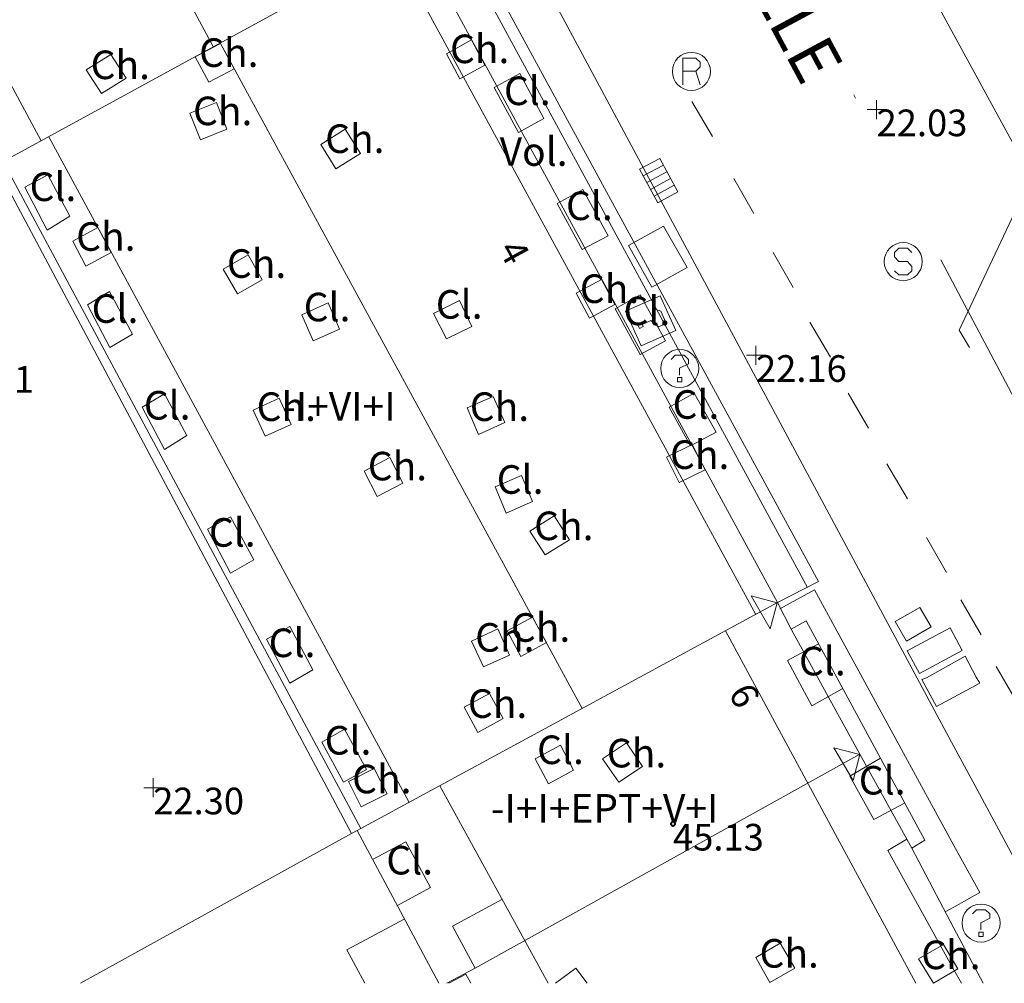
# Model space of a CAD drawing. Units: metres. Extents: x 548000 to 549001, y 4799000 to 4800001.
# Drawn here: x 548350 to 548376, y 4799000 to 4799025 of the extents above; entities that cross this region are included whole.
import ezdxf
from ezdxf.enums import TextEntityAlignment as Align

# ---------------------------------------------------------------- set-up
doc = ezdxf.new("R2010")
doc.units = ezdxf.units.M
doc.header["$MEASUREMENT"] = 0
doc.linetypes.add('DGN Style 4', pattern=[19.203222127752262, 9.59561380524785, -4.797806902623925, 0.01199451725655981, -4.797806902623925])
for name, color, linetype, lineweight in [('01-005', 6, 'Continuous', 0), ('01-013', 252, 'Continuous', 0), ('01-014', 6, 'Continuous', 0), ('01-405', 7, 'Continuous', 0), ('01-413', 252, 'Continuous', 0), ('01-414', 7, 'Continuous', 0), ('05-013', 7, 'Continuous', 0), ('05-038', 163, 'Continuous', 0), ('05-042', 254, 'DGN Style 4', 0), ('07+001', 190, 'Continuous', 0), ('07-001', 1, 'Continuous', 13), ('07-002', 11, 'Continuous', 13), ('07-010', 30, 'Continuous', 0), ('07-012', 56, 'Continuous', 0), ('07-013', 191, 'Continuous', 0), ('07-014', 252, 'Continuous', 0), ('07-017', 1, 'Continuous', 13), ('07-022', 4, 'Continuous', 0), ('07-025', 7, 'Continuous', 0), ('07-031', 4, 'Continuous', 0), ('07-040', 11, 'Continuous', 0), ('07-413', 191, 'Continuous', 0), ('07-414', 252, 'Continuous', 0), ('08-050', 115, 'Continuous', 0), ('09+015', 1, 'Continuous', 0), ('09-001', 252, 'Continuous', 0), ('09-021', 252, 'Continuous', 0)]:
    doc.layers.add(name, color=color, linetype=linetype, lineweight=lineweight)
doc.styles.add('Style-INTL_ENGINEERING', font='INTL_ENGINEERING.shx')
doc.styles.add('Style-ITALICS', font='ITALICS.shx')
doc.styles.add('Style-Univers 55', font='Univers 55.shx')

# ---------------------------------------------------------------- blocks, each defined once
blk = doc.blocks.new('01-005-01')
at = {"layer": '01-005', "color": 6, "linetype": 'Continuous', "lineweight": 0, "flags": 128}
for points in [[(-0.25, 0), (0.25, 0)], [(0, -0.25), (0, 0.25)]]:
    blk.add_lwpolyline(points, dxfattribs=at)
blk = doc.blocks.new('01-014-01')
at = {"layer": '01-014', "color": 6, "linetype": 'Continuous', "lineweight": 0, "flags": 128}
for points in [[(-0.25, 0), (0.25, 0)], [(0, -0.25), (0, 0.25)]]:
    blk.add_lwpolyline(points, dxfattribs=at)
blk = doc.blocks.new('09-002-01')
at = {"layer": '09-001', "color": 1, "linetype": 'Continuous', "lineweight": 0, "flags": 128}
blk.add_lwpolyline([(-0.228000000002794, -0.2400000002235174), (-0.1180000000167638, -0.3500000005587935), (0.1139999999431893, -0.3500000005587935), (0.2289999999338761, -0.2400000002235174), (0.2289999999338761, -0.1240000007674098), (0.1139999999431893, 0.002999999560415745), (-0.1180000000167638, 0.002999999560415745), (-0.228000000002794, 0.1239999998360872), (-0.228000000002794, 0.2399999992921948), (-0.1180000000167638, 0.349999999627471), (0.1139999999431893, 0.349999999627471), (0.2289999999338761, 0.2399999992921948)], dxfattribs=at)
at = {"layer": '09-001', "color": 1, "linetype": 'Continuous', "lineweight": 0}
blk.add_circle((0, 0), 0.5, dxfattribs=at)
blk = doc.blocks.new('09-011-01')
at = {"layer": '09-001', "color": 2, "linetype": 'Continuous', "lineweight": 0, "flags": 128}
for points in [[(-0.2103660226566717, -0.422307881526649), (-0.2103660226566717, 0.2776921186596155), (0.1316339774057269, 0.2776921186596155), (0.2466339773964137, 0.1676921183243394), (0.2466339773964137, 0.0516921179369092), (0.1316339774057269, -0.06430788151919842), (0.2466339773964137, -0.422307881526649)], [(0.1316339774057269, -0.06430788151919842), (-0.2103660226566717, -0.06430788151919842)]]:
    blk.add_lwpolyline(points, dxfattribs=at)
at = {"layer": '09-001', "color": 2, "linetype": 'Continuous', "lineweight": 0}
blk.add_circle((0.01763397734612226, -0.07230788189917803), 0.5, dxfattribs=at)
blk = doc.blocks.new('07+001+01')
at = {"layer": '07+001', "color": 190, "linetype": 'Continuous', "lineweight": 0, "flags": 128}
blk.add_lwpolyline([(-0.4999999990686774, 0.5), (0.5, 0.4999999998835847), (0, 0), (-0.4999999990686774, 0.5)], dxfattribs=at)
blk = doc.blocks.new('01-013-01')
at = {"layer": '01-013', "color": 252, "linetype": 'Continuous', "lineweight": 0, "flags": 128}
blk.add_lwpolyline([(0.04889073851518333, 0.01787021290510893), (0.04889073851518333, 0.03287021350115538), (0.03389073850121349, 0.05087021365761757), (0.01589073846116662, 0.05087021365761757), (0.01589073846116662, 0.06587021332234144), (-0.01710926159285009, 0.06587021332234144), (-0.01710926159285009, 0.05087021365761757), (-0.03510926151648164, 0.05087021365761757), (-0.05010926153045148, 0.03287021350115538), (-0.05010926153045148, 0.01787021290510893), (-0.06810926157049835, 0.01787021290510893), (-0.06810926157049835, -0.01812978647649288), (-0.05010926153045148, -0.01812978647649288), (-0.05010926153045148, -0.03312978707253933), (-0.03510926151648164, -0.05112978629767895), (-0.01710926159285009, -0.05112978629767895), (-0.01710926159285009, -0.0661297868937254), (0.01589073846116662, -0.0661297868937254), (0.01589073846116662, -0.05112978629767895), (0.03389073850121349, -0.05112978629767895), (0.04889073851518333, -0.03312978707253933), (0.04889073851518333, -0.01812978647649288), (0.06689073843881488, -0.01812978647649288), (0.06689073843881488, 0.01787021290510893), (0.04889073851518333, 0.01787021290510893), (0.04489073844160885, 0.01187021285295486), (0.03289073845371604, 0.01187021285295486), (0.03289073845371604, 0.02187021356076002), (0.02289073844440281, 0.03387021366506815), (0.01089073845651001, 0.03387021366506815), (0.01089073845651001, 0.04387021344155073), (-0.01110926154069602, 0.04387021344155073), (-0.01110926154069602, 0.03387021366506815), (-0.02310926152858883, 0.03387021366506815), (-0.03310926153790206, 0.02187021356076002), (-0.03310926153790206, 0.01187021285295486), (-0.04510926152579486, 0.01187021285295486), (-0.04510926152579486, -0.01212978642433882), (-0.03310926153790206, -0.01212978642433882), (-0.03310926153790206, -0.02212978713214397), (-0.02310926152858883, -0.03412978630512953), (-0.01110926154069602, -0.03412978630512953), (-0.01110926154069602, -0.04412978701293468), (0.01089073845651001, -0.04412978701293468), (0.01089073845651001, -0.03412978630512953), (0.02289073844440281, -0.03412978630512953), (0.03289073845371604, -0.02212978713214397), (0.03289073845371604, -0.01212978642433882), (0.04489073844160885, -0.01212978642433882), (0.04489073844160885, 0.01187021285295486)], dxfattribs=at)
blk = doc.blocks.new('09+015+01_2')
at = {"layer": '09+015'}
for p, q in [((-0.3000000002793968, 0.2999999998137355), (-0.2999999998137355, -0.3000000002793968)), ((-0.09999999962747097, 0.2999999998137355), (-0.09999999962747097, -0.3000000002793968)), ((0.09999999962747097, 0.3000000002793968), (0.09999999962747097, -0.3000000002793968)), ((0.2999999998137355, 0.2999999998137355), (0.3000000002793968, -0.3000000007450581))]:
    blk.add_line(p, q, dxfattribs=at)
at = {"layer": '09+015', "flags": 128}
blk.add_lwpolyline([(0.5000000004656613, 0.2999999993480742), (0.4999999995343387, -0.2999999998137355), (-0.5000000004656613, -0.3000000002793968), (-0.4999999995343387, 0.2999999993480742), (0.5000000004656613, 0.2999999993480742)], dxfattribs=at)
blk = doc.blocks.new('09-014-01_1')
at = {"layer": '09-001', "color": 5, "linetype": 'Continuous', "lineweight": 0, "flags": 128}
for points in [[(-0.228000000002794, 0.2399996155872941), (-0.1179999999003485, 0.3499996159225702), (0.1140000000596046, 0.3499996159225702), (0.2290000000502914, 0.2399996155872941), (0.2290000000502914, 0.1239996161311865), (-0.001999999978579581, 0.007999615743756294), (-0.001999999978579581, -0.1790003841742873)], [(-0.056999999913387, -0.2400003839284182), (0.0590000000083819, -0.2400003839284182), (0.0590000000083819, -0.3500003842636943), (-0.056999999913387, -0.3500003842636943), (-0.056999999913387, -0.2400003839284182)]]:
    blk.add_lwpolyline(points, dxfattribs=at)
at = {"layer": '09-001', "color": 5, "linetype": 'Continuous', "lineweight": 0}
blk.add_circle((0, 0), 0.5, dxfattribs=at)
blk = doc.blocks.new('09-034-01_1')
at = {"layer": '09-021', "color": 5, "linetype": 'Continuous', "lineweight": 0, "flags": 128}
for points in [[(-0.5, 0.5), (-0.5, -0.5), (0.5, -0.5), (0.5, 0.5), (-0.5, 0.5)], [(-0.228000000002794, 0.2399999992921948), (-0.1179999999003485, 0.349999999627471), (0.1140000000596046, 0.349999999627471), (0.2290000000502914, 0.2399999992921948), (0.2290000000502914, 0.1239999998360872), (-0.001999999978579581, 0.007999999448657036), (-0.001999999978579581, -0.1790000004693866)], [(-0.056999999913387, -0.2400000002235174), (0.0590000000083819, -0.2400000002235174), (0.0590000000083819, -0.3500000005587935), (-0.056999999913387, -0.3500000005587935), (-0.056999999913387, -0.2400000002235174)]]:
    blk.add_lwpolyline(points, dxfattribs=at)

msp = doc.modelspace()

# ---------------------------------------------------------------- linework, layer by layer
at = {"layer": '05-038', "flags": 128}
for points, elevation in [([(548367.528, 4799023.16), (548368.068, 4799022.24)], 21.558), ([(548368.628, 4799021.14), (548369.158, 4799020.22)], 21.608), ([(548369.658, 4799019.2), (548370.188, 4799018.28)], 21.668), ([(548370.628, 4799017.37), (548371.1680000001, 4799016.45)], 21.678), ([(548374.5480000001, 4799017.161), (548374.818, 4799016.701)], 21.778), ([(548371.628, 4799015.5), (548372.1680000001, 4799014.58)], 21.758), ([(548372.648, 4799013.65), (548373.188, 4799012.73)], 21.818), ([(548373.688, 4799011.71), (548374.218, 4799010.79)], 21.898), ([(548374.588, 4799010.071), (548375.128, 4799009.151000001)], 21.968), ([(548375.518, 4799008.321), (548376.058, 4799007.401000001)], 22.008)]:
    msp.add_lwpolyline(points, dxfattribs=dict(at, elevation=elevation))
at = {"layer": '05-038', "extrusion": (0.01662767562324186, 0.03525067232127273, 0.9992401665787193), "elevation": 178308.5369631092, "flags": 128}
msp.add_lwpolyline([(1551383.080209248, -4570852.979590081), (1551383.080209248, -4570857.084733197)], dxfattribs=at)
at = {"layer": '05-042', "flags": 128}
msp.add_lwpolyline([(548357.0255397784, 4799053.615444087), (548359.411, 4799048.997), (548371.681, 4799023.526000001), (548384.1135215815, 4799000)], dxfattribs=at)
at = {"layer": '07-001', "extrusion": (-0.025245749676715, 0.04651986978732572, 0.9985982945300033), "elevation": 209448.8361768353, "flags": 128}
msp.add_lwpolyline([(-2770986.721525911, -3950838.87324127), (-2770986.721525911, -3950818.921868736)], dxfattribs=at)
at = {"layer": '07-001', "extrusion": (-0.8547970357168342, -0.4460517933870271, 0.2652542654622736), "elevation": -2609340.311541889, "flags": 128}
msp.add_lwpolyline([(-4000896.319599106, 717898.4312739513), (-4000895.532466254, 717898.4136423614), (-4000891.79034009, 717898.7444939628)], dxfattribs=at)
at = {"layer": '07-001', "extrusion": (-0.04107402105041929, 0.07437189248449706, 0.9963843366909297), "elevation": 334431.0455791603, "flags": 128}
msp.add_lwpolyline([(-2800106.833229104, -3921572.157317875), (-2800106.833229104, -3921569.591413746)], dxfattribs=at)
at = {"layer": '07-001'}
msp.add_polyline3d([(548373.177, 4799003.784, 44.103), (548373.305, 4799003.552, 44.126), (548374.406, 4799001.452000001, 44.166), (548375.1820619195, 4799000, 44.20318885448917)], dxfattribs=at)
at = {"layer": '07-002', "flags": 128}
for points, elevation in [([(548349.433, 4799021.588), (548360.269, 4799027.51)], 42.214), ([(548361.837, 4799000.399), (548371.941, 4799006.022)], 44.531), ([(548358.832, 4799004.066), (548358.737, 4799004.015)], 42.066), ([(548361.090828866, 4799000), (548361.837, 4799000.399)], 44.531)]:
    msp.add_lwpolyline(points, dxfattribs=dict(at, elevation=elevation))
at = {"layer": '07-002', "extrusion": (0.003672908159403267, 0.001991897999062119, 0.9999912710059093), "elevation": 11615.26385769615, "flags": 128}
msp.add_lwpolyline([(548365.9188351297, 4798996.382975936), (548354.9787179304, 4798990.449964167)], dxfattribs=at)
at = {"layer": '07-010', "extrusion": (0.00301913083071702, -0.005628387106694716, 0.9999796028457802), "elevation": -25313.21440813239, "flags": 128}
msp.add_lwpolyline([(548346.8069687142, 4798955.128461707), (548356.2063093119, 4798937.606184163)], dxfattribs=at)
at = {"layer": '07-010'}
msp.add_polyline3d([(548373.177, 4799003.784, 44.126), (548372.672, 4799003.488, 44.126), (548374.406, 4799000.357, 44.314), (548374.6062682926, 4799000, 44.33618961447672)], dxfattribs=at)
at = {"layer": '07-012', "flags": 128}
for points, elevation in [([(548354.963, 4799024.588), (548349.063, 4799035.533)], 43.666), ([(548369.211, 4799009.688), (548359.689, 4799027.188)], 43.826), ([(548364.649, 4799007.22), (548355.149, 4799024.688)], 44.305), ([(548363.7539389473, 4799000), (548360.906, 4799005.188)], 44.926)]:
    msp.add_lwpolyline(points, dxfattribs=dict(at, elevation=elevation))
at = {"layer": '07-012', "extrusion": (-0.0206349816173634, -0.01113127372121305, 0.9997251083567895), "elevation": -64691.54293652748, "flags": 128}
msp.add_lwpolyline([(-3963348.76619775, 2760245.214479675), (-3963348.761692652, 2760261.123480828), (-3963341.414904238, 2760261.123480828)], dxfattribs=at)
at = {"layer": '07-012', "extrusion": (-0.001148436969230511, 0.002117475995057014, 0.9999970986897604), "elevation": 9573.825171235256, "flags": 128}
msp.add_lwpolyline([(548360.7493348976, 4799018.401357493), (548370.2493837579, 4799000.885318224)], dxfattribs=at)
at = {"layer": '07-012', "extrusion": (0.0004071398723838762, -0.000751841310599883, 0.9999996344858173), "elevation": -3341.004775167662, "flags": 128}
msp.add_lwpolyline([(548350.5737016448, 4799021.080454962), (548360.0417077815, 4799003.596450021)], dxfattribs=at)
at = {"layer": '07-012', "extrusion": (-0.001807657950889189, 0.003345673590781763, 0.9999927693943376), "elevation": 15109.62169880836, "flags": 128}
msp.add_lwpolyline([(548367.5913410637, 4798985.564011578), (548372.5929360628, 4798976.306959768)], dxfattribs=at)
at = {"layer": '07-012', "extrusion": (-0.1892788898109893, -0.1032430308059942, 0.9764806083389019), "elevation": -599213.18209604, "flags": 128}
msp.add_lwpolyline([(-3950436.970665102, 2714055.422991186), (-3950438.22366151, 2714055.422991186), (-3950438.215680641, 2714056.935013773)], dxfattribs=at)
at = {"layer": '07-012'}
msp.add_polyline3d([(548370.132, 4799009.299, 43.566), (548370.532, 4799009.52, 43.072), (548373.649, 4799003.757, 43), (548373.305, 4799003.552, 44.126)], dxfattribs=at)
at = {"layer": '07-013', "flags": 128}
for points, elevation in [([(548355.149, 4799024.688), (548354.478, 4799024.333), (548354.837, 4799023.674), (548355.505, 4799024.02), (548355.149, 4799024.688)], 44.705), ([(548361.737, 4799024.781), (548361.078, 4799024.42), (548361.432, 4799023.757), (548362.089, 4799024.12), (548361.737, 4799024.781)], 44.214), ([(548352.6630000001, 4799023.774), (548352.263, 4799024.399), (548351.62, 4799023.999), (548352.02, 4799023.374), (548352.6630000001, 4799023.774)], 44.826), ([(548355.037, 4799023.139), (548354.337, 4799022.857), (548354.62, 4799022.157), (548355.311, 4799022.439), (548355.037, 4799023.139)], 44.626), ([(548358.42, 4799022.439), (548357.778, 4799022.033), (548358.178, 4799021.399), (548358.8200000001, 4799021.799), (548358.42, 4799022.439)], 44.831), ([(548351.92, 4799019.857), (548351.263, 4799019.499), (548351.611, 4799018.839), (548352.272, 4799019.199), (548351.92, 4799019.857)], 44.199), ([(548355.872, 4799019.139), (548355.211, 4799018.757), (548355.589, 4799018.115), (548356.237, 4799018.481), (548355.872, 4799019.139)], 45.143), ([(548365.149, 4799018.488), (548364.4890000001, 4799018.133), (548364.837, 4799017.474), (548365.505, 4799017.833), (548365.149, 4799018.488)], 44.214), ([(548361.42, 4799017.939), (548360.737, 4799017.599), (548361.078, 4799016.933), (548361.7490000001, 4799017.257), (548361.42, 4799017.939)], 44.166), ([(548357.9720000001, 4799017.874), (548357.278, 4799017.557), (548357.578, 4799016.881), (548358.272, 4799017.181), (548357.9720000001, 4799017.874)], 44.457), ([(548356.689, 4799015.374), (548356.005, 4799015.052), (548356.3200000001, 4799014.374), (548357.005, 4799014.681), (548356.689, 4799015.374)], 45.126), ([(548362.611, 4799014.733), (548362.305, 4799015.415), (548361.62, 4799015.115), (548361.92, 4799014.42), (548362.611, 4799014.733)], 45.105), ([(548367.872, 4799013.488), (548367.532, 4799014.157), (548366.863, 4799013.82), (548367.189, 4799013.152), (548367.872, 4799013.488)], 44.214), ([(548359.589, 4799013.815), (548358.92, 4799013.457), (548359.263, 4799012.788), (548359.932, 4799013.139), (548359.589, 4799013.815)], 45.126), ([(548363.049, 4799013.339), (548362.363, 4799013.039), (548362.649, 4799012.352), (548363.337, 4799012.652), (548363.049, 4799013.339)], 44.366), ([(548364.311, 4799011.652), (548363.906, 4799012.281), (548363.272, 4799011.881), (548363.672, 4799011.252), (548364.311, 4799011.652)], 45.066), ([(548363.705, 4799008.952000001), (548363.337, 4799009.615), (548362.678, 4799009.257), (548363.032, 4799008.588), (548363.705, 4799008.952000001)], 45.243), ([(548362.432, 4799009.315), (548361.737, 4799008.988), (548362.049, 4799008.315), (548362.737, 4799008.62), (548362.432, 4799009.315)], 44.431), ([(548362.572, 4799006.952000001), (548362.211, 4799007.615), (548361.549, 4799007.252), (548361.905, 4799006.588), (548362.572, 4799006.952000001)], 45.199), ([(548366.232, 4799005.699), (548365.811, 4799006.32), (548365.178, 4799005.899), (548365.605, 4799005.281), (548366.232, 4799005.699)], 45.772), ([(548364.072, 4799006.257), (548363.406, 4799005.899), (548363.763, 4799005.236), (548364.42, 4799005.599), (548364.072, 4799006.257)], 45.031), ([(548359.52, 4799004.974), (548359.178, 4799005.639), (548358.511, 4799005.299), (548358.837, 4799004.633), (548359.52, 4799004.974)], 44.383), ([(548359.137, 4799003.252), (548360.011, 4799003.72), (548360.6630000001, 4799002.515), (548359.778, 4799002.039)], 43.457), ([(548370.232, 4799000.399), (548369.849, 4799001.052), (548369.205, 4799000.674), (548369.572, 4799000.02), (548370.232, 4799000.399)], 45.826), ([(548373.8736727749, 4799000), (548374.511, 4799000.381), (548374.132, 4799001.02), (548373.478, 4799000.639), (548373.871384375, 4799000)], 45.343), ([(548364.7799099999, 4799000), (548364.478, 4799000.399), (548363.9424295302, 4799000)], 45.866), ([(548361.7187099237, 4799000), (548361.589, 4799000.236), (548361.1434482759, 4799000)], 45.272)]:
    msp.add_lwpolyline(points, dxfattribs=dict(at, elevation=elevation))
at = {"layer": '07-013', "extrusion": (0.6269104563955868, 0.3453980559263176, 0.6983433701440842), "elevation": 2001377.618379437, "flags": 128}
msp.add_lwpolyline([(3938663.209456979, -1952609.721089519), (3938663.209121002, -1952610.808041628), (3938664.587189941, -1952610.808041628), (3938664.579464638, -1952609.721177187), (3938663.209456979, -1952609.721089519)], dxfattribs=at)
at = {"layer": '07-013'}
for points in [[(548363.637, 4799022.715, 42.405), (548363.005, 4799023.899, 42.414), (548362.332, 4799023.533, 43.199), (548362.9720000001, 4799022.352, 43.183), (548363.637, 4799022.715, 42.405)], [(548350.589, 4799019.788, 42.357), (548351.189, 4799020.152, 43.026), (548350.611, 4799021.236, 43.026), (548350.005, 4799020.915, 42.357), (548350.589, 4799019.788, 42.357)], [(548365.332, 4799019.639, 42.405), (548364.6630000001, 4799020.852, 42.405), (548363.9890000001, 4799020.481, 43.183), (548364.649, 4799019.274, 43.183), (548365.332, 4799019.639, 42.405)], [(548352.837, 4799017.052, 43.026), (548352.232, 4799018.174, 43.014), (548351.649, 4799017.82, 42.357), (548352.237, 4799016.699, 42.357), (548352.837, 4799017.052, 43.026)], [(548354.263, 4799014.388, 43.014), (548353.672, 4799015.481, 43.014), (548353.089, 4799015.133, 42.357), (548353.672, 4799014.02, 42.343), (548354.263, 4799014.388, 43.014)], [(548368.1630000001, 4799014.481, 42.414), (548367.589, 4799015.499, 42.399), (548366.932, 4799015.133, 43.183), (548367.4890000001, 4799014.115, 43.199), (548368.1630000001, 4799014.481, 42.414)], [(548356.02, 4799011.12, 43.026), (548355.406, 4799012.257, 43.026), (548354.805, 4799011.933, 42.357), (548355.406, 4799010.774, 42.343), (548356.02, 4799011.12, 43.026)], [(548357.572, 4799008.236, 43.026), (548356.963, 4799009.374, 43.026), (548356.349, 4799009.039, 42.357), (548356.963, 4799007.888, 42.357), (548357.572, 4799008.236, 43.026)], [(548370.849, 4799008.915, 42.972), (548370.037, 4799008.481, 44.114), (548370.678, 4799007.288, 43.857), (548371.478, 4799007.736, 43.099)], [(548358.372, 4799005.281, 42.357), (548358.978, 4799005.615, 43.026), (548358.406, 4799006.674, 43.026), (548357.805, 4799006.333, 42.357), (548358.372, 4799005.281, 42.357)], [(548372.478, 4799005.915, 43.114), (548371.678, 4799005.439, 44.105), (548372.305, 4799004.299, 44.114), (548373.111, 4799004.733, 42.972)]]:
    msp.add_polyline3d(points, dxfattribs=at)
at = {"layer": '07-014', "elevation": 42.314, "flags": 128}
msp.add_lwpolyline([(548359.9720000001, 4799001.688), (548358.463, 4799000.881), (548358.9326276705, 4799000)], dxfattribs=at)
at = {"layer": '07-014'}
for points in [[(548323.0877546652, 4799000, 40.6236390362077), (548319.9890000001, 4799005.72, 40.683), (548320.311, 4799005.888, 40.157), (548313.6630000001, 4799018.252, 40.026), (548316.032, 4799025.999, 40.199), (548326.263, 4799031.539, 39.883), (548327.437, 4799031.22, 40.072), (548327.12, 4799031.82, 40.072), (548334.063, 4799035.736, 39.926), (548346.689, 4799042.557, 39.914), (548354.22, 4799040.236, 40.183), (548356.905, 4799035.736, 40.614), (548361.063, 4799027.915, 42.031), (548361.337, 4799028.057, 42.031), (548370.849, 4799010.557, 42), (548369.772, 4799009.999, 43.583)], [(548369.837, 4799009.839, 42.026), (548370.7490000001, 4799010.339, 42), (548374.406, 4799003.62, 42), (548375.089, 4799002.381, 42), (548374.406, 4799001.999, 42.014), (548374.178, 4799001.881, 42.026)]]:
    msp.add_polyline3d(points, dxfattribs=at)
at = {"layer": '07-017', "extrusion": (-0.006716614774997053, 0.01260298931476136, 0.9998980206732566), "elevation": 56840.86058642889, "flags": 128}
msp.add_lwpolyline([(548346.5012180229, 4798668.682460656), (548337.1475213367, 4798686.231854444)], dxfattribs=at)
at = {"layer": '07-017', "elevation": 42.183, "flags": 128}
msp.add_lwpolyline([(548358.737, 4799004.015), (548358.589, 4799003.933)], dxfattribs=at)
at = {"layer": '07-017', "extrusion": (-0.1781060207208785, 0.3330655681633635, 0.925929572206758), "elevation": 1500756.064786785, "flags": 128}
msp.add_lwpolyline([(-2746574.877913593, -3679015.946564143), (-2746574.877913593, -3679020.863793705)], dxfattribs=at)
at = {"layer": '07-022', "extrusion": (-0.02058428204684805, -0.01136773155486185, 0.9997234927778342), "elevation": -65817.73183400002, "flags": 128}
msp.add_lwpolyline([(-3935866.459982222, 2799234.460984543), (-3935866.459982221, 2799242.598811546)], dxfattribs=at)
at = {"layer": '07-025'}
for points in [[(548359.518, 4799033.99, 21.708), (548374.406, 4799006.22, 22.326), (548375.02, 4799005.088, 22.499), (548377.7495741808, 4799000, 22.499)], [(548387.9929595109, 4799000, 22.57585534956284), (548374.406, 4799024.915, 22.057), (548372.9720000001, 4799027.557, 22), (548372.578, 4799028.236, 22), (548371.906, 4799029.657, 22), (548371.363, 4799031.133, 22), (548371.132, 4799031.881, 22.014), (548370.908, 4799032.75, 22.018)]]:
    msp.add_polyline3d(points, dxfattribs=at)
at = {"layer": '08-050'}
for points in [[(548373.5109303691, 4799009.875853484, 23.048), (548373.8109303692, 4799009.361853484, 23.043), (548373.1669303691, 4799008.986853484, 23.043), (548372.8669303692, 4799009.507853485, 23.043), (548373.5109303691, 4799009.875853484, 23.043)], [(548374.6268843808, 4799008.738614699, 23.057), (548373.5036392914, 4799008.13376557, 23.031), (548373.1848609545, 4799008.734948879, 23.026), (548374.3111060235, 4799009.339786911, 23.043), (548374.6268843808, 4799008.738614699, 23.057)], [(548373.6919959005, 4799008.026412738, 22.499), (548374.7052706962, 4799008.597345473, 22.499), (548374.9948736621, 4799008.044260379, 22.026), (548375.0910153269, 4799007.888562658, 22), (548373.950341525, 4799007.272880697, 22.026), (548373.5715962377, 4799007.981759394, 22.026), (548373.6919959005, 4799008.026412738, 22.026)]]:
    msp.add_polyline3d(points, dxfattribs=at)
at = {"layer": '09-021'}
msp.add_polyline3d([(548366.778, 4799019.888, 22.026), (548367.405, 4799018.799, 22.026), (548366.478, 4799018.288, 22), (548365.863, 4799019.381, 22.026), (548366.778, 4799019.888, 22.026)], dxfattribs=at)

# ---------------------------------------------------------------- block references
at = {"layer": '01-005', "color": 6, "linetype": 'Continuous', "lineweight": 0}
for p in [(548372.378, 4799022.952000001, 22.026), (548369.211, 4799016.499, 22.157)]:
    msp.add_blockref('01-005-01', p, dxfattribs=at)
at = {"layer": '01-013', "color": 252, "linetype": 'Continuous', "lineweight": 0}
msp.add_blockref('01-013-01', (548367.032, 4799004.188, 45.126), dxfattribs=at)
at = {"layer": '01-014', "color": 6, "linetype": 'Continuous', "lineweight": 0}
msp.add_blockref('01-014-01', (548353.378, 4799005.139, 22.305), dxfattribs=at)
at = {"layer": '07+001', "color": 190, "linetype": 'Continuous', "lineweight": 0}
for p, rotation in [((548369.7660000001, 4799009.996, 22.15), 120), ((548371.937, 4799006.014, 22.15), 120.8)]:
    msp.add_blockref('07+001+01', p, dxfattribs=dict(at, rotation=rotation))
at = {"layer": '09+015', "rotation": 118.3}
msp.add_blockref('09+015+01_2', (548366.656, 4799021.086, 22.08), dxfattribs=at)
at = {"layer": '09-001', "color": 2, "linetype": 'Continuous', "lineweight": 0}
msp.add_blockref('09-011-01', (548367.496, 4799024.026000001, 21.92), dxfattribs=at)
at = {"layer": '09-001', "color": 1, "linetype": 'Continuous', "lineweight": 0}
msp.add_blockref('09-002-01', (548373.078, 4799018.957, 22.083), dxfattribs=at)
at = {"layer": '09-001', "color": 5, "linetype": 'Continuous', "lineweight": 0}
for p in [(548367.207544645, 4799016.150242138, 22.499), (548375.1223313876, 4799001.583149973, 22.499)]:
    msp.add_blockref('09-014-01_1', p, dxfattribs=at)
at = {"layer": '09-021', "color": 5, "linetype": 'Continuous', "lineweight": 0, "rotation": 294.1455419605526}
msp.add_blockref('09-034-01_1', (548366.4422157021, 4799017.401769151, 22.326), dxfattribs=at)

# ---------------------------------------------------------------- texts
at = {"layer": '01-405', "color": 7, "linetype": 'Continuous', "lineweight": 0, "style": 'Style-ITALICS'}
for s, p in [('22.03', (548372.378, 4799022.952000001, 22.026)), ('22.16', (548369.211, 4799016.499, 22.157)), ('22.31', (548347.863, 4799016.215, 22.314))]:
    msp.add_text(s, height=0.7000000000000001, dxfattribs=at).set_placement(p, align=Align.TOP_LEFT)
at = {"layer": '01-413', "color": 252, "linetype": 'Continuous', "lineweight": 0, "style": 'Style-ITALICS'}
msp.add_text('45.13', height=0.7000000000000001, dxfattribs=at).set_placement((548367.032, 4799004.187999998, 45.12599999999998), align=Align.TOP_LEFT)
at = {"layer": '01-414', "color": 7, "linetype": 'Continuous', "lineweight": 0, "style": 'Style-ITALICS'}
msp.add_text('22.30', height=0.7000000000000001, dxfattribs=at).set_placement((548353.378, 4799005.139, 22.305), align=Align.TOP_LEFT)
at = {"layer": '05-013', "color": 7, "linetype": 'Continuous', "lineweight": 0, "style": 'Style-Univers 55'}
msp.add_text('CALLE', height=1.25, rotation=298.3, dxfattribs=at).set_placement((548369.8043536129, 4799026.016868023), align=Align.MIDDLE_CENTER)
at = {"layer": '07-031', "color": 4, "linetype": 'Continuous', "lineweight": 0, "style": 'Style-INTL_ENGINEERING'}
for s, rotation, p in [('4', 298.8000000000001, (548362.8625431117, 4799019.213884483)), ('6', 298.7, (548368.9050841255, 4799007.560054388))]:
    msp.add_text(s, height=0.7000000000000001, rotation=rotation, dxfattribs=at).set_placement(p, align=Align.MIDDLE_CENTER)
at = {"layer": '07-040', "color": 11, "linetype": 'Continuous', "lineweight": 0, "style": 'Style-INTL_ENGINEERING'}
for s, p in [('-I+VI+I', (548358.2562916667, 4799015.156)), ('-I+I+EPT+V+I', (548365.2343392858, 4799004.596))]:
    msp.add_text(s, height=0.75, dxfattribs=at).set_placement(p, align=Align.MIDDLE_CENTER)
at = {"layer": '07-413', "color": 191, "linetype": 'Continuous', "lineweight": 0, "style": 'Style-INTL_ENGINEERING'}
for s, p in [('Ch.', (548361.9525930292, 4799024.54653772, 44.21)), ('Ch.', (548355.3625930293, 4799024.44653772, 44.7)), ('Ch.', (548352.5125930293, 4799024.12653772, 44.82)), ('Cl.', (548363.2043261742, 4799023.443922149, 42.23061175653319)), ('Ch.', (548355.2025930292, 4799022.91653772, 44.62)), ('Ch.', (548358.6725930292, 4799022.18653772, 44.83)), ('Cl.', (548350.7443261743, 4799020.923922149, 43.47917704732107)), ('Cl.', (548364.8343261742, 4799020.423922149, 42.23307726249887)), ('Ch.', (548352.1325930293, 4799019.61653772, 44.19)), ('Ch.', (548356.0925930293, 4799018.90653772, 45.14)), ('Ch.', (548365.3625930293, 4799018.24653772, 44.21)), ('Cl.', (548357.9443261742, 4799017.763922148, 44.45)), ('Cl.', (548361.4143261743, 4799017.833922149, 44.16)), ('Cl.', (548352.3743261743, 4799017.723922148, 43.16755466111302)), ('Cl.', (548366.3443261742, 4799017.663922149, 42.2214001072413)), ('Cl.', (548353.7443261743, 4799015.183922149, 43.25234239042146)), ('Cl.', (548367.6343261743, 4799015.203922149, 42.24988523107664)), ('Ch.', (548356.8725930293, 4799015.14653772, 45.12)), ('Ch.', (548362.4725930293, 4799015.14653772, 45.1)), ('Ch.', (548367.7325930293, 4799013.88653772, 44.21)), ('Ch.', (548359.7925930293, 4799013.58653772, 45.12)), ('Cl.', (548363.0143261743, 4799013.233922149, 44.36)), ('Cl.', (548355.4543261742, 4799011.843922148, 43.11168609536229)), ('Ch.', (548364.1625930293, 4799012.016537719, 45.06)), ('Ch.', (548363.5525930292, 4799009.346537719, 45.24)), ('Ch.', (548362.6125930293, 4799009.08653772, 44.43)), ('Cl.', (548357.0243261743, 4799008.943922149, 43.07935645733131)), ('Cl.', (548370.9543261742, 4799008.463922149, 42.76656732095253)), ('Ch.', (548362.4225930292, 4799007.346537719, 45.19)), ('Cl.', (548358.4943261743, 4799006.383922148, 43.57762726213176)), ('Cl.', (548364.0743261742, 4799006.133922148, 45.03)), ('Ch.', (548366.0725930292, 4799006.04653772, 45.77)), ('Ch.', (548359.3825930293, 4799005.36653772, 44.38)), ('Cl.', (548372.5243261743, 4799005.333922149, 42.95599603934672)), ('Cl.', (548360.1143261743, 4799003.233922149, 43.6089670924561)), ('Ch.', (548370.0825930292, 4799000.78653772, 45.82)), ('Ch.', (548374.3325930292, 4799000.74653772, 45.34))]:
    msp.add_text(s, height=0.75, dxfattribs=at).set_placement(p, align=Align.MIDDLE_CENTER)
at = {"layer": '07-414', "color": 252, "linetype": 'Continuous', "lineweight": 0, "style": 'Style-INTL_ENGINEERING'}
msp.add_text('Vol.', height=0.75, dxfattribs=at).set_placement((548363.3705601636, 4799021.848856851, 42.78387203231775), align=Align.MIDDLE_CENTER)

doc.saveas('drawing.dxf')
